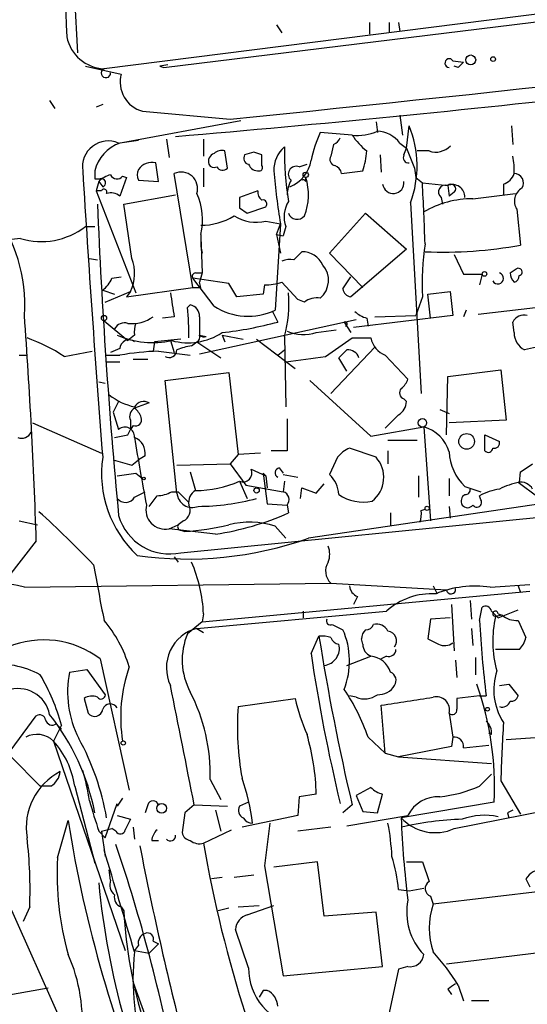
# Model space of a CAD drawing. Extents: x 4 to 132080, y -15095 to 884.
# Drawn here: x 773 to 806, y 410 to 473 of the extents above; entities that cross this region are included whole.
import ezdxf

# ---------------------------------------------------------------- set-up
doc = ezdxf.new("R2010")
doc.units = 0
doc.header["$MEASUREMENT"] = 0
doc.layers.add('MAIN', color=5, linetype='CONTINUOUS')

msp = doc.modelspace()

# ---------------------------------------------------------------- linework, layer by layer
at = {"layer": 'MAIN'}
for p, q in [((776.3933, 483.5514), (777.0707, 470.428)), ((819.7427, 474.5767), (778.764, 469.412)), ((782.574, 469.4967), (821.3513, 474.238)), ((789.7707, 472.206), (790.1093, 471.698)), ((795.6973, 472.3754), (795.6973, 471.6134)), ((796.9673, 472.3754), (796.9673, 471.698)), ((797.56, 472.3754), (797.6447, 471.7827)), ((782.828, 469.666), (782.32, 469.5814)), ((801.0313, 469.92), (801.7087, 469.8354)), ((777.5787, 469.5814), (779.8647, 469.0734)), ((782.32, 469.5814), (782.574, 469.4967)), ((801.37, 469.4967), (801.116, 469.5814)), ((775.2927, 467.38), (775.6313, 466.872)), ((778.6793, 467.126), (778.256, 466.9567)), ((781.2193, 466.7027), (786.8073, 466.1947)), ((779.6953, 464.6707), (787.4847, 466.11)), ((796.1207, 466.0254), (796.2053, 465.348)), ((797.6447, 466.4487), (797.814, 465.1787)), ((794.5967, 465.1787), (792.5647, 465.348)), ((798.068, 464.332), (798.2373, 465.7714)), ((804.7567, 465.7714), (804.8413, 464.586)), ((780.9653, 464.84), (779.78, 464.6707)), ((782.7433, 464.9247), (782.9127, 463.7394)), ((785.114, 464.9247), (785.114, 463.824)), ((793.4113, 464.586), (793.242, 463.824)), ((797.6447, 464.6707), (798.068, 464.332)), ((786.638, 463.062), (786.4687, 464.1627)), ((788.3313, 464.078), (787.7387, 463.9087)), ((797.8987, 463.9087), (798.068, 464.332)), ((798.068, 464.332), (798.576, 463.062)), ((799.5073, 464.1627), (798.7453, 464.1627)), ((782.2353, 462.2154), (782.066, 463.4007)), ((788.8393, 463.2314), (788.8393, 463.9087)), ((791.21, 463.1467), (791.718, 463.316)), ((796.3747, 463.9087), (796.4593, 462.808)), ((778.1713, 462.8927), (778.1713, 462.3847)), ((784.4367, 455.442), (783.2513, 462.7234)), ((785.114, 463.062), (785.114, 461.8767)), ((793.9193, 462.7234), (795.274, 462.8927)), ((798.576, 463.062), (798.6607, 462.4694)), ((778.1713, 462.3847), (778.51, 462.3847)), ((778.4253, 462.2154), (778.256, 461.6227)), ((778.4253, 462.2154), (778.6793, 461.8767)), ((778.4253, 462.2154), (778.6793, 461.8767)), ((780.2033, 462.4694), (779.78, 461.284)), ((779.9493, 462.554), (780.2033, 462.4694)), ((780.9653, 462.3), (782.2353, 462.2154)), ((791.6333, 462.2154), (791.6333, 462.4694)), ((798.6607, 462.4694), (799.084, 462.1307)), ((799.084, 462.1307), (800.6927, 461.9614)), ((778.5947, 461.6227), (778.256, 461.6227)), ((778.256, 461.6227), (780.796, 455.1034)), ((788.5853, 461.6227), (787.4, 461.1994)), ((800.6927, 461.9614), (800.7773, 461.284)), ((801.116, 461.538), (800.7773, 461.284)), ((802.3013, 461.1147), (805.0107, 461.4534)), ((804.2487, 462.046), (804.2487, 461.3687)), ((780.034, 460.776), (783.336, 461.3687)), ((798.322, 460.8607), (798.9993, 448.6687)), ((800.2693, 461.1994), (800.354, 460.776)), ((780.542, 457.3047), (780.034, 460.776)), ((787.4, 460.522), (787.908, 460.1834)), ((787.908, 460.1834), (789.0933, 460.6067)), ((793.1573, 457.6434), (795.4433, 460.1834)), ((795.4433, 460.1834), (798.068, 457.8974)), ((805.0953, 460.4374), (805.3493, 458.1514)), ((789.0933, 459.6754), (790.0247, 459.506)), ((777.5787, 459.3367), (778.1713, 459.3367)), ((790.0247, 459.506), (789.686, 454.0027)), ((789.7707, 458.8287), (790.0247, 459.506)), ((790.3633, 459.3367), (790.194, 458.744)), ((773.43, 458.5747), (772.668, 458.49)), ((784.9447, 458.8287), (784.9447, 458.0667)), ((784.9447, 458.6594), (785.0293, 456.3734)), ((789.7707, 458.8287), (790.194, 458.744)), ((789.7707, 458.8287), (790.0247, 457.6434)), ((784.9447, 458.0667), (785.0293, 457.6434)), ((790.8713, 457.22), (791.3793, 457.728)), ((798.068, 457.8974), (794.512, 454.8494)), ((777.8327, 457.3047), (778.3407, 457.22)), ((795.274, 455.442), (793.1573, 457.6434)), ((801.116, 457.5587), (801.7087, 456.2887)), ((805.18, 456.712), (805.3493, 456.6274)), ((779.272, 456.0347), (779.8647, 456.1194)), ((786.7227, 455.696), (784.4367, 456.0347)), ((785.7913, 454.2567), (784.4367, 456.0347)), ((784.606, 456.3734), (785.0293, 456.3734)), ((785.0293, 456.3734), (784.86, 455.7807)), ((784.9447, 455.442), (784.86, 455.7807)), ((791.1253, 454.68), (790.1093, 455.7807)), ((794.004, 455.3574), (794.512, 456.1194)), ((801.7087, 456.2887), (802.894, 456.2887)), ((802.894, 456.2887), (802.7247, 455.6114)), ((778.6793, 455.2727), (779.4413, 455.0187)), ((778.8487, 454.5107), (780.4573, 455.188)), ((780.2033, 454.8494), (784.4367, 455.442)), ((780.4573, 455.188), (780.2033, 454.8494)), ((787.2307, 454.8494), (786.7227, 455.696)), ((789.0087, 455.6114), (788.924, 455.0187)), ((799.4227, 455.0187), (800.862, 455.188)), ((800.862, 455.188), (801.0313, 453.664)), ((788.924, 455.0187), (787.2307, 454.8494)), ((791.5487, 454.5107), (791.1253, 454.68)), ((799.084, 454.8494), (798.6607, 453.664)), ((799.592, 453.4947), (799.4227, 455.0187)), ((802.64, 453.7487), (809.8367, 454.5954)), ((784.098, 454.172), (784.2673, 454.3414)), ((789.5167, 453.918), (789.8553, 453.2407)), ((801.878, 454.0027), (801.7087, 453.5794)), ((778.764, 453.3254), (780.288, 452.0554)), ((783.2513, 453.5794), (782.4893, 453.4947)), ((784.86, 451.2087), (794.8507, 453.41)), ((801.0313, 453.664), (794.6813, 452.902)), ((795.528, 453.4947), (795.6127, 452.9867)), ((796.036, 453.5794), (798.6607, 453.664)), ((792.3107, 452.5634), (793.5807, 452.7327)), ((794.0887, 453.2407), (794.512, 452.5634)), ((804.926, 452.5634), (804.8413, 453.2407)), ((780.7113, 452.394), (780.288, 452.0554)), ((783.6747, 452.14), (781.9813, 451.9707)), ((782.9973, 452.0554), (783.2513, 451.2934)), ((784.86, 452.394), (785.2833, 452.3094)), ((786.2993, 452.394), (786.4687, 451.9707)), ((786.2993, 452.394), (787.654, 452.14)), ((788.5007, 452.14), (790.956, 450.2774)), ((790.2787, 452.3094), (790.3633, 447.822)), ((794.5967, 452.2247), (795.782, 452.2247)), ((776.224, 451.0394), (778.002, 451.378)), ((779.78, 451.5474), (779.1873, 451.2934)), ((781.9813, 451.9707), (781.8967, 451.378)), ((782.2353, 451.378), (784.2673, 451.124)), ((784.352, 451.7167), (784.6907, 451.9707)), ((784.6907, 451.9707), (786.2147, 450.9547)), ((789.8553, 451.124), (790.2787, 451.4627)), ((793.242, 448.6687), (796.036, 451.632)), ((807.1273, 451.8014), (805.6033, 451.4627)), ((773.3453, 451.124), (773.8533, 451.124)), ((778.9333, 451.124), (779.78, 451.124)), ((780.6267, 450.87), (781.558, 450.87)), ((794.258, 450.108), (793.75, 450.9547)), ((796.7133, 451.124), (798.1527, 449.6)), ((778.9333, 450.7007), (779.78, 450.7007)), ((800.6927, 449.7694), (804.0793, 450.1927)), ((804.0793, 450.1927), (804.418, 446.9754)), ((782.6587, 449.5154), (786.7227, 450.0234)), ((783.4207, 442.3187), (782.6587, 449.5154)), ((786.7227, 450.0234), (787.3153, 444.774)), ((791.8873, 449.5154), (795.782, 445.9594)), ((800.608, 446.044), (800.6927, 449.7694)), ((778.4253, 449.4307), (778.8487, 449.346)), ((797.8987, 448.33), (798.068, 448.1607)), ((779.6953, 448.1607), (779.3567, 447.4834)), ((781.6427, 448.076), (780.7113, 447.7374)), ((800.1847, 447.6527), (800.7773, 447.3987)), ((779.3567, 447.4834), (779.6953, 446.3827)), ((780.4573, 446.9754), (780.4573, 446.3827)), ((790.448, 447.06), (790.448, 445.028)), ((797.56, 447.314), (796.7133, 446.4674)), ((804.418, 446.9754), (800.7773, 446.806)), ((774.192, 446.806), (778.5947, 444.8587)), ((780.288, 446.044), (780.4573, 446.3827)), ((780.6267, 446.6367), (780.4573, 446.3827)), ((795.782, 445.9594), (799.1687, 446.552)), ((799.1687, 446.552), (799.592, 440.5407)), ((803.0633, 445.028), (803.0633, 446.044)), ((803.0633, 446.044), (803.9947, 445.6207)), ((796.1207, 444.6047), (794.4273, 445.1974)), ((796.8827, 445.7054), (798.7453, 445.7054)), ((781.3887, 444.6894), (780.9653, 444.4354)), ((787.3153, 444.774), (786.8073, 444.1814)), ((788.7547, 444.8587), (787.3153, 444.774)), ((790.448, 445.028), (789.432, 445.028)), ((793.6653, 444.6047), (793.1573, 443.504)), ((796.8827, 445.028), (796.8827, 444.1814)), ((780.542, 444.0967), (780.9653, 444.4354)), ((783.4207, 444.0967), (786.8073, 444.1814)), ((786.8073, 444.1814), (787.8233, 442.8267)), ((788.162, 443.8427), (789.0933, 443.4194)), ((789.94, 443.9274), (790.194, 443.5887)), ((780.796, 443.5887), (781.2193, 443.25)), ((784.2673, 443.6734), (784.606, 442.488)), ((788.924, 443.5887), (789.0933, 443.4194)), ((788.924, 443.5887), (789.178, 441.6414)), ((789.0933, 443.4194), (789.178, 442.6574)), ((790.194, 443.504), (791.1253, 443.3347)), ((798.83, 443.4194), (798.83, 442.0647)), ((800.7773, 443.25), (800.7773, 442.1494)), ((805.2647, 442.996), (805.3493, 443.6734)), ((787.4, 443.0807), (787.908, 441.98)), ((787.8233, 442.8267), (790.194, 442.4034)), ((790.2787, 443.0807), (790.194, 442.4034)), ((791.2947, 441.98), (791.3793, 442.6574)), ((791.3793, 442.6574), (792.3107, 442.3187)), ((792.3107, 442.3187), (792.8187, 442.9114)), ((801.7933, 442.742), (802.8093, 442.4034)), ((806.45, 442.0647), (805.18, 442.996)), ((780.7113, 442.0647), (781.3887, 442.4034)), ((783.082, 442.4034), (783.5053, 442.4034)), ((783.5053, 442.4034), (784.1827, 441.726)), ((802.8093, 441.8954), (802.7247, 442.1494)), ((783.6747, 438.5087), (812.7153, 441.3874)), ((789.178, 441.6414), (790.448, 441.5567)), ((790.448, 441.5567), (790.5327, 441.0487)), ((808.3973, 441.8954), (791.8027, 439.44)), ((800.7773, 441.472), (800.862, 440.71)), ((797.052, 441.0487), (797.052, 440.202)), ((798.9993, 441.218), (799.2533, 441.3027)), ((773.3453, 440.5407), (774.5307, 440.2867)), ((782.9127, 440.0327), (783.5053, 440.2867)), ((783.844, 440.5407), (783.5053, 440.2867)), ((789.686, 440.202), (790.3633, 439.44)), ((785.876, 439.694), (782.9127, 440.0327)), ((783.6747, 439.948), (783.9287, 439.8634)), ((774.446, 439.2707), (772.668, 436.9847)), ((783.2513, 438.2547), (783.5053, 437.916)), ((773.684, 436.3074), (793.242, 436.5614)), ((793.242, 436.5614), (800.608, 436.138)), ((799.7613, 436.392), (800.0153, 435.884)), ((803.402, 436.3074), (805.942, 436.4767)), ((805.18, 436.392), (805.3493, 435.9687)), ((785.0293, 434.106), (805.942, 436.0534)), ((794.9353, 435.7147), (794.6813, 435.2067)), ((800.9467, 435.2067), (801.116, 432.2434)), ((802.132, 435.4607), (802.2167, 434.2754)), ((802.7247, 434.1907), (802.894, 435.0374)), ((784.6907, 433.6827), (796.798, 434.7834)), ((785.114, 434.614), (785.0293, 434.106)), ((791.464, 434.7834), (791.464, 434.36)), ((803.4867, 434.7834), (803.91, 434.36)), ((804.164, 434.5294), (803.7407, 434.4447)), ((803.91, 434.36), (805.18, 434.868)), ((803.91, 434.614), (804.164, 434.5294)), ((785.0293, 434.106), (784.098, 433.344)), ((793.3267, 433.9367), (794.004, 433.598)), ((799.592, 434.2754), (799.4227, 433.0054)), ((800.862, 434.36), (799.592, 434.2754)), ((805.18, 434.1907), (805.688, 433.09)), ((784.6907, 433.6827), (785.114, 433.4287)), ((791.972, 432.074), (792.48, 433.1747)), ((802.2167, 433.6827), (802.3013, 432.582)), ((795.274, 432.6667), (795.1893, 433.0054)), ((794.258, 431.312), (795.782, 431.9047)), ((796.798, 431.9047), (796.4593, 431.7354)), ((805.2647, 432.328), (803.7407, 432.328)), ((778.51, 431.7354), (780.3727, 423.3534)), ((801.2007, 431.6507), (801.2853, 430.55)), ((802.4707, 431.82), (802.4707, 430.7194)), ((776.5627, 430.8887), (777.6633, 431.058)), ((777.6633, 431.058), (778.8487, 429.4494)), ((803.9947, 430.042), (804.5873, 430.1267)), ((804.5873, 430.1267), (805.18, 429.3647)), ((777.494, 429.1954), (777.748, 428.264)), ((787.3153, 428.6874), (790.956, 429.1954)), ((794.8507, 429.28), (794.4273, 429.3647)), ((796.7133, 425.724), (796.4593, 428.772)), ((802.7247, 429.3647), (801.2853, 429.1954)), ((802.7247, 429.3647), (803.148, 429.3647)), ((800.7773, 428.264), (801.0313, 426.74)), ((771.9907, 424.7927), (774.446, 428.0947)), ((776.0547, 427.502), (775.5467, 426.486)), ((775.716, 427.5867), (776.0547, 427.248)), ((803.4867, 426.9094), (803.3173, 426.994)), ((810.9373, 426.994), (804.418, 426.5707)), ((775.5467, 426.486), (780.1187, 413.1087)), ((795.6127, 426.74), (796.7133, 425.724)), ((801.0313, 426.74), (800.9467, 426.1474)), ((801.7087, 426.0627), (803.3173, 426.232)), ((796.7133, 425.724), (797.56, 425.47)), ((800.9467, 426.1474), (797.56, 425.47)), ((772.8373, 425.47), (774.7, 423.6074)), ((797.56, 425.47), (803.4867, 425.0467)), ((802.7247, 423.6074), (803.4867, 424.3694)), ((785.5373, 424.0307), (786.2147, 422.7607)), ((804.0793, 423.946), (805.3493, 421.8294)), ((775.3773, 423.6074), (774.7, 423.6074)), ((776.9013, 423.6074), (778.1713, 418.6967)), ((792.3107, 423.0994), (791.21, 422.93)), ((795.782, 423.5227), (794.8507, 423.0147)), ((796.2053, 421.914), (796.544, 423.0994)), ((778.8487, 420.3054), (779.6107, 422.5067)), ((779.9493, 422.8454), (779.6107, 422.3374)), ((787.9927, 422.5914), (787.4, 422.3374)), ((791.21, 422.93), (791.1253, 421.7447)), ((794.8507, 423.0147), (795.274, 421.9987)), ((803.656, 422.5914), (797.7293, 421.5754)), ((781.558, 422.422), (781.3887, 421.914)), ((783.9287, 421.914), (783.7593, 420.644)), ((784.5213, 422.422), (783.9287, 421.914)), ((784.5213, 422.422), (786.638, 422.3374)), ((785.876, 422.0834), (786.2147, 420.7287)), ((794.5967, 422.422), (794.004, 421.914)), ((795.274, 421.9987), (796.2053, 421.914)), ((801.116, 420.898), (807.0427, 422.0834)), ((804.5027, 421.914), (804.5873, 421.5754)), ((775.8007, 419.0354), (776.478, 421.406)), ((779.6107, 421.7447), (780.4573, 421.4907)), ((791.1253, 421.7447), (787.5693, 420.9827)), ((789.3473, 421.2367), (789.0087, 418.5274)), ((794.258, 421.0674), (798.1527, 421.7447)), ((778.4253, 420.7287), (778.8487, 420.3054)), ((778.5947, 420.7287), (779.272, 420.898)), ((778.5947, 420.7287), (778.8487, 419.12)), ((779.526, 420.7287), (779.272, 420.898)), ((780.6267, 420.9827), (780.7113, 420.2207)), ((785.114, 419.9667), (786.892, 420.8134)), ((793.242, 420.9827), (791.1253, 420.7287)), ((781.812, 420.136), (782.2353, 420.136)), ((792.3953, 418.7814), (789.6013, 418.4427)), ((792.8187, 415.31), (792.3953, 418.7814)), ((798.068, 418.7814), (799.084, 418.7814)), ((799.084, 418.7814), (799.5073, 417.5114)), ((779.1873, 417.596), (779.1027, 418.2734)), ((789.0087, 418.5274), (790.194, 411.5)), ((786.2993, 417.7654), (785.622, 417.6807)), ((788.3313, 417.9347), (787.0613, 417.7654)), ((805.688, 417.6807), (805.942, 417.1727)), ((797.56, 417.0034), (798.2373, 416.9187)), ((798.2373, 416.9187), (799.1687, 417.088)), ((806.958, 416.9187), (799.7613, 416.072)), ((772.4987, 416.4954), (778.764, 402.4407)), ((799.592, 416.58), (799.7613, 416.072)), ((774.0227, 415.9027), (773.5993, 414.9714)), ((779.8647, 415.9027), (780.034, 415.6487)), ((786.7227, 415.818), (786.0453, 415.6487)), ((787.3153, 415.9027), (788.67, 415.9874)), ((787.908, 415.3947), (789.6013, 415.9874)), ((796.1207, 415.564), (792.8187, 415.31)), ((796.544, 412.0927), (796.1207, 415.564)), ((787.9927, 412.008), (787.146, 414.4634)), ((781.8967, 413.7014), (782.2353, 413.532)), ((780.9653, 413.4474), (780.7113, 413.1087)), ((780.7113, 413.1087), (781.6427, 412.9394)), ((781.6427, 412.9394), (782.2353, 413.532)), ((800.608, 412.262), (807.5507, 413.1087)), ((790.194, 411.5), (796.544, 412.0927)), ((797.56, 411.9234), (796.9673, 409.1294)), ((798.1527, 412.0927), (797.56, 411.9234)), ((771.4827, 410.0607), (775.208, 410.738)), ((780.6267, 411.0767), (782.32, 406.42)), ((788.924, 410.5687), (788.67, 410.1454)), ((789.178, 410.5687), (788.924, 410.5687)), ((800.6927, 410.6534), (800.9467, 410.3147)), ((801.37, 410.9074), (801.7087, 409.8914)), ((803.3173, 409.8914), (802.2167, 409.8914))]:
    msp.add_line(p, q, dxfattribs=at)
for centre, radius in [((802.1622, 469.9745), 0.3164), ((803.5925, 470.0259), 0.1496), ((791.6333, 462.6387), 0.1693), ((803.0421, 456.3099), 0.1496), ((778.7639, 453.4948), 0.1693), ((799.0839, 446.8061), 0.2677), ((801.902, 445.6172), 0.4985), ((781.304, 443.2501), 0.0846), ((788.5006, 442.4881), 0.1693), ((799.3803, 441.3451), 0.1338), ((803.2326, 428.5181), 0.1197), ((779.9916, 426.3591), 0.1338), ((782.442, 422.1955), 0.3067)]:
    msp.add_circle(centre, radius, dxfattribs=at)
for centre, radius, start, end in [((1507.7165, 508.0224), 732.2374, 181.9085289, 182.8633618), ((504.8725, 3254.8229), 2802.844, 275.773079, 276.8875772), ((778.866, 471.9299), 2.52, 191.117303, 267.680219), ((701.3974, 1437.0606), 975.4143, 274.8187475, 278.0924962), ((800.7946, 469.7742), 0.278, 31.631806, 266.432664), ((886.1893, 385.0161), 119.7133, 134.885375, 135.114625), ((778.8877, 469.1385), 0.3002, 114.336535, 3.723945), ((781.7219, 468.5622), 1.9263, 164.610269, 254.875061), ((800.0118, 461.8777), 8.216, 155.014788, 168.113317), ((794.9778, 467.9856), 2.8327, 262.268085, 295.679445), ((796.065, 463.4272), 2.0104, 38.208929, 85.998244), ((791.9604, 463.2071), 6.7805, 339.754108, 22.221473), ((779.0419, 463.1522), 1.6531, 66.718126, 189.031548), ((780.6469, 462.2696), 2.5528, 109.851755, 165.872305), ((793.1144, 465.3063), 0.7791, 292.400936, 337.599064), ((798.3292, 467.6652), 4.4849, 213.67058, 231.348172), ((763.7452, 454.333), 9.9613, 356.149118, 78.036928), ((785.9396, 463.496), 0.519, 106.60197, 200.288636), ((786.257, 463.57), 0.6294, 70.344339, 137.723862), ((746.2628, 337.0009), 133.8594, 71.45383, 71.683027), ((791.5184, 462.9531), 1.9181, 130.265301, 181.804559), ((808.7327, 464.0221), 18.4582, 178.775037, 189.595104), ((791.311, 464.3457), 4.221, 339.864971, 357.515164), ((799.9306, 465.3483), 1.2589, 250.351687, 317.720494), ((781.812, 462.4185), 1.0145, 75.500776, 146.571512), ((785.7914, 463.4855), 0.3787, 206.585347, 296.551521), ((788.0633, 463.697), 0.3875, 146.88812, 259.502061), ((788.6035, 463.5398), 0.6505, 200.123072, 275.867471), ((789.8412, 463.8862), 2.1541, 291.117332, 351.559193), ((793.5665, 463.6123), 0.3874, 146.880041, 259.51391), ((798.1949, 463.7393), 0.3412, 150.234291, 277.137512), ((801.5822, 463.0196), 3.3569, 354.937847, 13.864449), ((1800.254, 524.7355), 1024.7126, 183.459981, 184.4850127), ((781.5584, 462.6387), 0.683, 150.270726, 209.729274), ((783.6827, 461.7616), 1.0541, 342.99878, 114.157856), ((786.3296, 463.3463), 0.4194, 208.416404, 317.328443), ((788.67, 463.1044), 0.2117, 270, 36.875312), ((830.0682, 466.232), 40.6044, 184.717319, 189.534816), ((791.0217, 462.6839), 0.4996, 67.860007, 230.213518), ((793.2631, 462.607), 0.6664, 10.058778, 69.544581), ((803.9523, 463.0196), 1.0178, 286.932197, 343.080214), ((804.9309, 462.1218), 0.6016, 326.753729, 90.466661), ((779.5929, 461.0111), 1.6774, 103.993164, 134.113543), ((778.5947, 462.1307), 0.2678, 288.421413, 108.441716), ((779.5941, 462.8282), 0.4488, 204.977557, 322.333315), ((792.7049, 461.2535), 2.2598, 152.413275, 177.077961), ((791.464, 462.1308), 0.1892, 26.551512, 116.592135), ((788.269, 461.3562), 3.5437, 337.743426, 18.30866), ((797.2213, 462.1308), 0.6826, 187.136469, 7.11877), ((279.6411, 437.5998), 520.0218, 2.274285, 2.703807), ((778.764, 461.5381), 0.1893, 333.421413, 153.448488), ((779.1872, 460.5217), 0.9657, 52.1297, 105.24367), ((780.8968, 459.7616), 4.154, 347.021924, 24.033352), ((789.157, 461.5169), 0.5814, 169.515342, 236.875738), ((800.5503, 461.5419), 0.443, 71.25013, 230.633246), ((800.9043, 461.7497), 0.2993, 315, 134.986464), ((800.989, 461.2135), 0.8045, 358.995664, 111.61228), ((805.9298, 460.9484), 0.9785, 120.443576, 211.480916), ((956.7499, 460.8607), 169.3502, 179.885409, 180.114592), ((788.8958, 460.7761), 0.2602, 319.379598, 102.545532), ((792.1458, 459.9623), 1.8891, 148.63988, 199.339428), ((802.2812, 454.9706), 6.1441, 89.812561, 120.436467), ((1161.9583, 476.899), 383.9563, 182.406658, 185.382931), ((791.0915, 460.4035), 0.6006, 201.498476, 319.571501), ((784.9908, 463.3332), 3.9121, 269.324809, 301.955704), ((788.5005, 462.3842), 2.7729, 238.733619, 282.344134), ((774.7623, 462.996), 4.6176, 253.230518, 307.583874), ((791.3974, 456.2498), 1.4783, 25.292714, 90.70153), ((815.26, 455.7383), 16.2004, 171.131036, 183.145342), ((800.3624, 485.8556), 28.1495, 267.741939, 280.204262), ((778.0524, 456.3443), 2.6684, 334.321286, 21.094858), ((790.6595, 455.6536), 1.5806, 82.299482, 110.370222), ((791.573, 455.9091), 1.5144, 310.911143, 39.945086), ((720.276, 583.5427), 152.6261, 303.57027, 303.799453), ((805.2011, 456.4369), 0.2414, 285.273852, 52.11877), ((777.4529, 456.8381), 1.9886, 308.076638, 336.171495), ((784.606, 456.1617), 0.2116, 90, 216.875312), ((788.9332, 459.7643), 4.1536, 271.041526, 286.44847), ((803.8899, 456.0303), 0.3587, 207.36504, 73.014692), ((805.6289, 456.4327), 0.9587, 183.546139, 222.848561), ((804.8232, 456.2101), 0.4415, 283.463431, 359.208421), ((784.6907, 582.4419), 127.0002, 269.885409, 270.114592), ((794.5965, 455.4419), 0.5985, 188.116564, 261.883436), ((1164.1159, 517.84), 386.2477, 189.347728, 189.576916), ((782.9528, 454.3839), 7.614, 344.189289, 5.422389), ((792.3529, 453.4528), 1.3289, 80.829003, 127.241562), ((765.0004, 452.3658), 19.1828, 359.578555, 5.402811), ((784.1191, 453.6146), 0.7418, 357.279935, 78.474956), ((787.9644, 457.5917), 3.9806, 236.911566, 295.626472), ((795.9336, 455.1223), 1.6774, 225.886457, 256.006836), ((405.7454, 426.968), 368.9058, 1.911121, 4.149857), ((780.5844, 455.2977), 2.1621, 262.120616, 307.369695), ((1081.2098, 452.9867), 296.3504, 179.885409, 180.114592), ((794.1574, 453.1225), 0.1367, 276.678011, 120.165937), ((805.5891, 452.8316), 0.8524, 77.561596, 151.318192), ((780.0763, 452.4574), 0.7299, 73.141374, 150.449836), ((782.2795, 452.6054), 1.5824, 159.637627, 187.677432), ((783.547, 476.6875), 24.2806, 276.508689, 285.05869), ((791.4971, 455.1985), 2.7578, 247.64111, 287.158328), ((770.3829, 442.3201), 10.495, 56.181684, 70.690424), ((781.8883, 457.7805), 5.8482, 247.079664, 281.7776), ((780.3469, 451.5363), 0.567, 50.008119, 178.878282), ((784.1232, 455.9033), 3.9863, 254.858967, 303.086112), ((784.5636, 452.267), 0.3225, 293.217258, 23.193924), ((785.1562, 452.7747), 0.4823, 232.11564, 285.278039), ((497.4332, 874.9703), 516.7398, 304.875611, 305.1048), ((797.2874, 452.5541), 1.541, 192.342492, 248.127477), ((806.1687, 452.5694), 1.2428, 180.276633, 242.938046), ((782.6891, 434.9971), 16.3872, 91.586859, 100.225508), ((782.9127, 451.4796), 0.5082, 240.014605, 358.094603), ((784.9016, 447.8671), 3.8886, 98.125101, 112.385024), ((667.004, 578.2087), 179.6055, 314.885409, 315.114591), ((794.3366, 450.7551), 0.712, 16.281451, 96.338414), ((706.9587, 1085.8667), 640.6186, 277.4807943, 277.7099783), ((797.0518, 449.939), 1.1519, 306.026276, 342.884837), ((798.04, 448.7252), 0.4197, 137.752022, 250.325973), ((781.6056, 451.7887), 4.0663, 232.009838, 257.294975), ((780.9654, 447.2294), 0.568, 116.574073, 206.56054), ((781.304, 447.4833), 0.6826, 60.254078, 150.254078), ((780.034, 446.806), 1.1516, 17.103826, 53.975919), ((796.967, 448.2455), 1.1043, 302.481141, 355.595723), ((780.7748, 446.9966), 0.3892, 247.632677, 22.367323), ((780.0975, 445.9171), 0.6153, 356.048407, 130.821491), ((798.551, 444.3257), 2.3104, 15.506987, 74.493013), ((773.5146, 446.4674), 0.6448, 246.810744, 336.802576), ((737.5454, 657.6055), 215.836, 281.192728, 281.421942), ((780.282, 444.8431), 1.1174, 352.093261, 67.405379), ((919.7626, 468.1869), 140.83, 189.115985, 190.899951), ((795.2336, 443.3746), 1.9932, 113.861793, 141.891048), ((803.2871, 445.2034), 0.2843, 218.087058, 358.790557), ((803.6702, 445.5219), 0.3392, 253.050006, 16.933836), ((785.8027, 443.5882), 7.1956, 171.878794, 226.840349), ((794.7062, 443.3247), 1.9076, 307.470618, 42.142367), ((804.1391, 445.1598), 3.3688, 183.683064, 225.865938), ((864.6328, 740.6205), 308.2169, 253.938103, 254.167263), ((787.6258, 443.6169), 0.5818, 247.16348, 22.83652), ((789.9965, 443.6169), 0.3156, 100.312965, 243.418709), ((678.7303, 634.4274), 228.953, 303.575476, 303.804659), ((737.8754, 739.85), 299.3542, 278.014158, 278.243324), ((791.8417, 442.1167), 1.9119, 3.51745, 46.519532), ((784.6522, 449.1519), 6.6641, 269.602782, 294.351311), ((801.8356, 442.5304), 0.2994, 261.878017, 8.121983), ((804.6723, 438.4228), 4.2048, 99.27348, 117.59252), ((805.9423, 438.8461), 4.2048, 99.27348, 117.59252), ((805.3635, 442.1636), 0.8524, 28.681808, 102.43184), ((780.1334, 442.3814), 0.659, 217.521946, 331.276435), ((612.5227, 568.8287), 211.7104, 323.018234, 323.247384), ((782.0366, 444.4022), 2.2557, 272.899444, 297.610188), ((784.4059, 442.388), 0.9877, 184.023618, 291.962994), ((785.0151, 441.7402), 0.8524, 118.681808, 192.43184), ((784.6993, 455.9431), 14.4713, 270.300906, 285.229457), ((790.0546, 441.9001), 0.5222, 318.882198, 74.518759), ((795.2842, 444.4019), 2.6559, 234.713359, 282.669439), ((802.0474, 441.8107), 0.4937, 120.975698, 210.959776), ((782.6779, 441.2527), 1.2424, 165.836244, 280.893888), ((783.5054, 441.218), 0.7573, 296.561667, 26.568435), ((801.9627, 441.8107), 0.4234, 216.867191, 323.124688), ((802.5553, 441.726), 0.3053, 213.684862, 33.700477), ((730.6101, 392.5552), 65.5462, 43.587431, 47.82773), ((782.9571, 441.8294), 3.3973, 196.238213, 282.194053), ((783.1144, 457.8678), 18.3824, 278.640283, 293.800551), ((797.4329, 441.0062), 1.5806, 339.629778, 7.700518), ((783.6746, 440.1597), 0.2116, 143.124688, 270.027065), ((782.8928, 456.1334), 16.3029, 273.643067, 283.586951), ((788.06, 435.1939), 5.2655, 72.012733, 104.712935), ((784.1167, 460.97), 22.8608, 261.862313, 289.646069), ((791.7605, 438.424), 1.4071, 338.83678, 21.16322), ((1667.42, 605.2927), 904.9781, 190.6691887, 190.8983729), ((775.6548, 434.17), 9.4696, 2.687401, 23.302189), ((793.967, 437.3399), 1.0638, 147.210731, 227.037932), ((771.6178, 429.0945), 7.503, 74.015164, 129.691469), ((795.2378, 436.4708), 0.8143, 185.553068, 248.194671), ((802.4284, 429.8478), 6.5326, 81.428815, 112.479127), ((2406.8801, 1352.7746), 1902.1137, 208.806931, 214.4956189), ((799.6691, 431.6201), 4.272, 86.489174, 132.227767), ((800.9044, 436.1804), 0.2993, 188.140927, 8.124688), ((803.1057, 434.7128), 0.3875, 10.497939, 123.11188), ((803.7406, 434.6141), 0.1694, 359.966177, 270.033823), ((810.8644, 432.8816), 7.2932, 167.624147, 195.167544), ((805.074, 435.5658), 1.3792, 228.715594, 274.407945), ((772.3972, 428.816), 8.3321, 16.822742, 40.170256), ((793.1997, 434.1484), 0.2469, 149.040224, 300.959776), ((795.511, 434.0468), 0.4539, 261.421795, 345.960695), ((796.1349, 433.1043), 0.8524, 28.681808, 102.438404), ((878.8245, 438.434), 76.218, 183.191489, 186.833906), ((785.3582, 431.1581), 2.6114, 104.810011, 205.302136), ((788.0343, 431.6564), 4.2828, 156.793856, 208.410482), ((792.6918, 431.6098), 1.5792, 69.609571, 97.70781), ((940.5866, 456.7452), 149.9704, 189.042534, 193.230343), ((789.4854, 431.5916), 4.944, 338.604462, 23.942721), ((796.1463, 432.946), 0.9588, 137.155503, 176.448267), ((796.7896, 432.8784), 0.6418, 323.580088, 81.659053), ((774.9143, 427.0156), 5.9334, 52.698649, 172.831625), ((792.6846, 432.4017), 1.0979, 277.015625, 13.967893), ((793.8664, 433.3229), 0.6664, 200.455419, 259.941222), ((796.112, 432.6751), 0.8381, 180.574306, 246.812181), ((884.4513, 602.1909), 189.3505, 243.316988, 243.54613), ((800.4915, 433.524), 0.9425, 245.455419, 304.941222), ((804.0604, 433.4956), 1.6774, 315.886457, 346.006836), ((901.8676, 448.5051), 111.1172, 188.503617, 193.531084), ((795.6514, 430.4396), 1.4709, 17.778359, 84.906079), ((796.9298, 432.3468), 0.4613, 253.399492, 357.664214), ((771.8582, 425.3155), 6.1056, 62.26104, 95.120258), ((762.7757, 423.8047), 13.7841, 15.55891, 30.108721), ((782.9069, 429.6187), 6.4701, 168.679995, 207.25812), ((789.5394, 428.0192), 9.7119, 160.710761, 189.083193), ((796.8234, 430.3587), 0.5772, 326.725631, 66.668461), ((807.5303, 429.7703), 3.8954, 162.010176, 212.602841), ((-1121.2213, 45.2359), 1942.7105, 11.1953393, 11.4245245), ((796.2617, 430.6632), 1.2151, 267.339628, 329.253777), ((783.9578, 423.5621), 19.7221, 357.178826, 19.442162), ((773.2997, 427.8066), 2.0276, 10.595006, 110.690986), ((778.5644, 429.4555), 0.2844, 218.11535, 358.770838), ((773.9927, 424.3452), 11.5489, 358.439524, 27.169434), ((783.476, 422.5767), 12.8309, 18.933708, 34.195998), ((795.3786, 430.5597), 1.3843, 247.582944, 306.670394), ((777.9838, 428.5726), 0.7923, 63.227977, 128.18322), ((779.1645, 428.3454), 0.515, 29.96978, 160.418022), ((804.1653, 432.3285), 13.5758, 193.343347, 203.526551), ((671.1115, 1254.5184), 835.2061, 278.6315678, 278.8607527), ((799.9851, 428.4878), 0.8232, 344.22478, 105.77522), ((970.6352, 428.8567), 169.3502, 179.885409, 180.114592), ((804.1746, 429.1742), 0.519, 249.717891, 343.40861), ((804.7397, 429.4748), 0.4539, 261.421795, 345.960695), ((774.6577, 427.7701), 0.3875, 10.497939, 123.11188), ((764.1521, 419.267), 14.2669, 10.692284, 38.659557), ((778.1605, 428.5859), 0.5232, 217.967182, 352.54357), ((806.5441, 427.4626), 19.2678, 176.355405, 190.00419), ((800.9889, 428.4757), 0.2994, 225.013536, 8.121983), ((775.4621, 427.9396), 0.4348, 193.147711, 305.73378), ((802.5012, 427.0062), 0.9902, 354.39016, 49.217958), ((1029.396, 415.567), 225.4724, 176.922619, 177.870286), ((774.4804, 425.3716), 1.5424, 46.263576, 117.478782), ((776.7288, 422.6265), 15.5891, 1.738354, 15.946355), ((771.2589, 422.7102), 5.7133, 9.034981, 41.36687), ((762.8015, 418.7804), 16.3721, 9.8295, 28.750723), ((801.116, 426.1473), 0.5987, 351.876665, 98.132809), ((777.8539, 420.9509), 4.0523, 117.703291, 189.165724), ((774.7425, 424.6657), 1.2341, 300.956591, 354.093063), ((762.6835, 420.402), 15.3189, 8.536758, 15.995847), ((775.0313, 419.646), 13.3108, 6.86351, 19.619541), ((796.9484, 424.7248), 1.675, 225.863544, 256.028469), ((799.3235, 431.2599), 8.3743, 275.902645, 293.963045), ((917.3635, 464.074), 145.5426, 196.525325, 197.326637), ((781.8966, 422.3232), 0.3528, 16.262153, 163.733298), ((800.0785, 420.7777), 2.1549, 87.17517, 153.337446), ((787.9081, 422.0834), 0.5681, 153.43946, 243.425927), ((847.022, 337.3488), 94.6529, 116.464022, 116.693205), ((857.3254, 434.2075), 81.8546, 188.997601, 203.157461), ((949.5929, 336.5121), 189.2834, 153.323728, 153.552938), ((788.2326, 421.9), 0.6634, 209.292832, 271.217773), ((781.811, 418.3545), 15.3448, 2.859478, 10.826112), ((799.8986, 423.6164), 2.9785, 223.254572, 294.124599), ((856.1918, 423.649), 58.4993, 182.031366, 187.191213), ((802.1861, 401.9978), 19.501, 91.651731, 103.211247), ((803.0607, 417.6102), 4.1379, 78.155913, 110.316356), ((779.8082, 420.8698), 0.3156, 206.565051, 349.704897), ((782.7852, 420.0728), 0.9752, 130.587913, 176.284406), ((784.3523, 420.729), 0.5991, 188.157154, 261.842846), ((746.4165, 417.0451), 27.6298, 357.630338, 6.776649), ((782.9973, 420.4465), 0.3399, 221.636339, 4.759442), ((784.8599, 420.898), 0.9653, 232.12814, 285.261365), ((862.4518, 433.1666), 78.4562, 189.685825, 197.971059), ((-532.9318, 24.1983), 1369.9794, 16.4882461, 16.7728062), ((676.8396, 385.1189), 108.4111, 10.784335, 18.702839), ((993.8295, 461.2996), 216.7892, 191.036854, 194.571323), ((794.7269, 417.9819), 18.9555, 176.814, 195.693207), ((785.9105, 415.7742), 11.7142, 6.023292, 16.595896), ((806.7323, 417.0598), 1.2149, 87.33919, 149.265937), ((828.3451, 422.274), 50.1546, 185.546133, 205.738812), ((779.9352, 417.2997), 0.8045, 158.38772, 232.124392), ((799.7703, 417.0658), 0.5174, 120.54976, 249.845678), ((780.052, 416.5054), 0.6311, 165.380272, 252.736416), ((802.0048, 415.5691), 3.9258, 168.883558, 223.743937), ((808.006, 416.9697), 28.0032, 182.70383, 212.683606), ((804.1934, 414.548), 4.6868, 161.024209, 198.975791), ((788.2411, 414.3448), 1.1015, 107.602583, 173.818923), ((781.576, 413.6067), 0.6311, 107.263584, 194.619728), ((781.5368, 413.8495), 0.3892, 337.632677, 112.367323), ((795.845, 411.3024), 15.2313, 173.509969, 224.757147), ((788.736, 402.9747), 14.918, 32.124098, 42.348431), ((766.9663, 408.6107), 10.4156, 353.992952, 24.045823), ((798.2978, 412.9575), 0.8769, 260.475375, 353.268025), ((791.7321, 411.9727), 3.7396, 179.459143, 260.661605), ((788.643, 409.4783), 1.2146, 3.511892, 63.865324), ((885.5966, 283.8228), 152.6259, 123.57026, 123.799443)]:
    msp.add_arc(centre, radius, start, end, dxfattribs=at)

doc.saveas('drawing.dxf')
